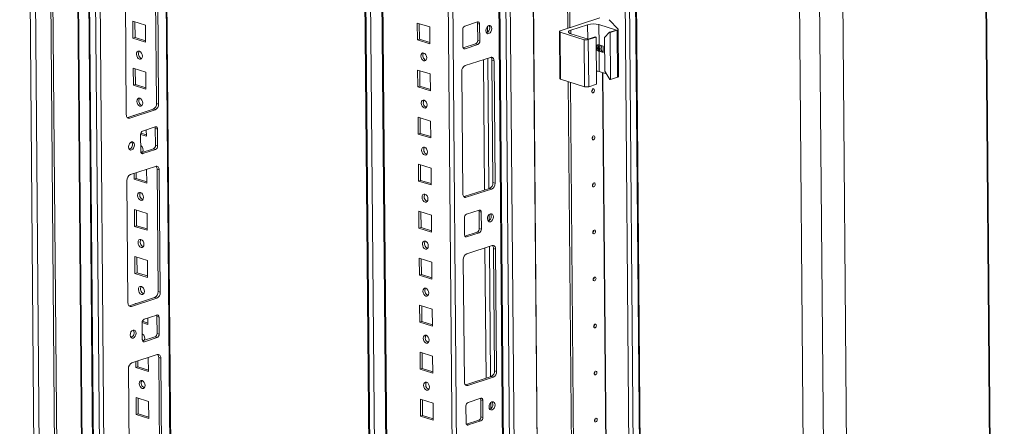
# Model space of a CAD drawing. Units: millimetres. Extents: x -5 to 11577, y -2 to 11625.
# Drawn here: x 9074 to 9571, y 3384 to 3589 of the extents above; entities that cross this region are included whole.
import ezdxf

# ---------------------------------------------------------------- set-up
doc = ezdxf.new("R2010")
doc.units = ezdxf.units.MM

msp = doc.modelspace()

# ---------------------------------------------------------------- linework, layer by layer
at = {"color": 7, "linetype": 'Continuous', "lineweight": 15}
for p, q in [((9074.297, 4222.239), (9088.408, 2560.017)), ((9091.045, 2557.308), (9076.922, 4220.955)), ((9084.694, 4218.536), (9098.817, 2554.889)), ((9085.755, 4218.882), (9099.878, 2555.235)), ((9570.252, 2539.563), (9556.162, 4199.399)), ((9570.579, 2540.197), (9556.486, 4200.356)), ((9098.886, 4194.766), (9112.566, 2583.256)), ((9104.122, 4185.148), (9117.801, 2573.726)), ((9118.269, 2573.371), (9104.588, 4184.881)), ((9107.627, 4183.935), (9121.307, 2572.425)), ((9157.156, 2583.586), (9143.661, 4173.278)), ((9123.308, 2603.25), (9110.151, 4153.144)), ((9243.673, 4142.153), (9256.315, 2652.971)), ((9252.314, 4139.464), (9265.037, 2640.766)), ((9311.379, 4120.524), (9325.057, 2509.224)), ((9325.525, 2508.869), (9311.845, 4120.379)), ((9314.883, 4119.433), (9328.563, 2507.923)), ((9374.985, 4119.877), (9388.665, 2508.367)), ((9394.44, 2509.739), (9380.763, 4120.89)), ((9477.099, 2452.085), (9462.993, 4113.836)), ((9473.133, 4113.046), (9487.239, 2451.295)), ((9350.588, 3584.525), (9346.993, 4007.984)), ((9348.061, 4007.652), (9351.65, 3584.871)), ((9348.068, 4007.65), (9351.657, 3584.873)), ((9103.121, 3646.823), (9107.365, 3146.862)), ((9143.264, 3546.728), (9142.741, 3608.345)), ((9144.324, 3546.398), (9143.801, 3608.015)), ((9127.525, 3602.717), (9128.048, 3541.101)), ((9131.388, 3579.6), (9131.315, 3588.131)), ((9131.315, 3588.131), (9137.674, 3586.152)), ((9366.793, 3589.799), (9346.767, 3583.281)), ((9375.868, 3584.104), (9371.494, 3588.928)), ((9132.449, 3579.945), (9132.382, 3587.799)), ((9137.674, 3586.152), (9137.746, 3577.621)), ((9274.661, 3587.259), (9274.733, 3578.727)), ((9281.019, 3585.28), (9274.661, 3587.259)), ((9275.728, 3586.927), (9275.794, 3579.073)), ((9281.092, 3576.748), (9281.019, 3585.28)), ((9297.632, 3583.939), (9297.705, 3575.408)), ((9305.05, 3587.779), (9298.682, 3585.707)), ((9306.124, 3586.703), (9305.064, 3587.033)), ((9305.136, 3578.501), (9305.064, 3587.033)), ((9306.196, 3578.171), (9306.124, 3586.703)), ((9352.071, 3583.658), (9360.563, 3586.422)), ((9366.219, 3586.464), (9375.051, 3583.715)), ((9366.306, 3576.186), (9366.219, 3586.464)), ((9375.051, 3583.715), (9371.513, 3582.564)), ((9371.866, 3582.454), (9375.486, 3583.632)), ((9375.486, 3583.632), (9375.687, 3559.933)), ((9376.127, 3560.276), (9375.926, 3583.974)), ((9132.449, 3579.945), (9131.388, 3579.6)), ((9137.746, 3577.621), (9131.388, 3579.6)), ((9137.741, 3578.299), (9132.449, 3579.945)), ((9275.794, 3579.073), (9274.733, 3578.727)), ((9274.733, 3578.727), (9281.092, 3576.748)), ((9275.794, 3579.073), (9281.086, 3577.426)), ((9306.196, 3578.171), (9305.136, 3578.501)), ((9346.327, 3582.939), (9346.528, 3559.24)), ((9346.765, 3582.606), (9358.776, 3578.868)), ((9346.966, 3558.907), (9346.765, 3582.606)), ((9360.898, 3579.109), (9352.066, 3581.857)), ((9358.776, 3578.868), (9358.977, 3555.169)), ((9364.436, 3580.26), (9360.898, 3579.109)), ((9360.898, 3578.884), (9364.79, 3580.15)), ((9361.099, 3555.185), (9360.898, 3578.884)), ((9364.79, 3580.15), (9364.436, 3580.26)), ((9364.79, 3580.15), (9364.991, 3556.452)), ((9369.068, 3580.015), (9371.513, 3582.564)), ((9369.213, 3562.952), (9369.068, 3580.015)), ((9371.513, 3582.564), (9371.866, 3582.454)), ((9372.067, 3558.755), (9371.866, 3582.454)), ((9297.87, 3574.71), (9304.087, 3576.734)), ((9298.778, 3574.331), (9305.147, 3576.404)), ((9305.147, 3576.404), (9304.087, 3576.734)), ((9368.426, 3575.527), (9366.306, 3576.186)), ((9368.453, 3572.383), (9368.426, 3575.527)), ((9279.055, 3568.509), (9279.104, 3568.495)), ((9311.588, 3569.945), (9298.851, 3565.8)), ((9312.317, 3568.481), (9313.377, 3568.151)), ((9312.841, 3506.865), (9312.317, 3568.481)), ((9366.42, 3562.765), (9366.333, 3573.042)), ((9366.333, 3573.042), (9368.453, 3572.383)), ((9131.589, 3555.901), (9131.516, 3564.433)), ((9131.516, 3564.433), (9137.875, 3562.454)), ((9132.65, 3556.247), (9132.584, 3564.101)), ((9274.862, 3563.56), (9274.934, 3555.028)), ((9281.221, 3561.581), (9274.862, 3563.56)), ((9313.9, 3506.535), (9313.377, 3568.151)), ((9137.875, 3562.454), (9137.948, 3553.922)), ((9275.929, 3563.228), (9275.996, 3555.374)), ((9281.293, 3553.05), (9281.221, 3561.581)), ((9297.102, 3562.854), (9297.625, 3501.237)), ((9346.966, 3558.907), (9358.977, 3555.169)), ((9366.42, 3562.765), (9370.011, 3561.648)), ((9369.213, 3562.952), (9371.714, 3558.865)), ((9372.067, 3558.755), (9371.714, 3558.865)), ((9372.067, 3558.755), (9375.687, 3559.933)), ((9132.65, 3556.247), (9131.589, 3555.901)), ((9137.948, 3553.922), (9131.589, 3555.901)), ((9137.942, 3554.6), (9132.65, 3556.247)), ((9275.996, 3555.374), (9274.934, 3555.028)), ((9274.934, 3555.028), (9281.293, 3553.05)), ((9275.996, 3555.374), (9281.287, 3553.727)), ((9355.012, 3063.344), (9350.816, 3557.709)), ((9351.883, 3557.377), (9356.074, 3063.689)), ((9351.89, 3557.375), (9356.081, 3063.692)), ((9361.099, 3555.185), (9364.991, 3556.452)), ((9128.778, 3539.637), (9141.515, 3543.782)), ((9142.575, 3543.453), (9141.515, 3543.782)), ((9144.324, 3546.398), (9143.264, 3546.728)), ((9279.256, 3544.81), (9279.305, 3544.796)), ((9128.586, 3539.588), (9128.778, 3539.637)), ((9129.837, 3539.307), (9128.778, 3539.637)), ((9129.837, 3539.307), (9142.575, 3543.453)), ((9131.719, 3540.594), (9131.718, 3540.734)), ((9131.718, 3540.734), (9131.938, 3540.665)), ((9275.063, 3539.861), (9275.135, 3531.33)), ((9281.422, 3537.882), (9275.063, 3539.861)), ((9276.13, 3539.529), (9276.197, 3531.675)), ((9142.647, 3534.921), (9136.278, 3532.848)), ((9143.721, 3533.845), (9142.661, 3534.174)), ((9142.733, 3525.643), (9142.661, 3534.174)), ((9143.793, 3525.313), (9143.721, 3533.845)), ((9281.494, 3529.351), (9281.422, 3537.882)), ((9138.149, 3530.224), (9135.229, 3531.132)), ((9135.229, 3531.081), (9135.302, 3522.549)), ((9138.143, 3530.901), (9135.342, 3531.773)), ((9138.121, 3533.448), (9138.149, 3530.224)), ((9276.197, 3531.675), (9275.135, 3531.33)), ((9275.135, 3531.33), (9281.494, 3529.351)), ((9276.197, 3531.675), (9281.488, 3530.028)), ((9135.467, 3521.852), (9141.684, 3523.876)), ((9142.744, 3523.546), (9141.684, 3523.876)), ((9143.793, 3525.313), (9142.733, 3525.643)), ((9136.375, 3521.473), (9142.744, 3523.546)), ((9279.457, 3521.112), (9279.506, 3521.097)), ((9142.816, 3515.014), (9130.079, 3510.868)), ((9275.264, 3516.163), (9275.337, 3507.631)), ((9281.623, 3514.184), (9275.264, 3516.163)), ((9276.331, 3515.831), (9276.398, 3507.977)), ((9281.695, 3505.652), (9281.623, 3514.184)), ((9131.991, 3508.504), (9131.966, 3511.483)), ((9133.053, 3508.849), (9131.991, 3508.504)), ((9133.053, 3508.849), (9133.027, 3511.828)), ((9138.344, 3507.203), (9133.053, 3508.849)), ((9138.29, 3513.541), (9138.35, 3506.525)), ((9144.605, 3513.22), (9143.546, 3513.55)), ((9144.069, 3451.933), (9143.546, 3513.55)), ((9145.129, 3451.604), (9144.605, 3513.22)), ((9128.33, 3507.923), (9128.853, 3446.306)), ((9138.35, 3506.525), (9131.991, 3508.504)), ((9276.398, 3507.977), (9275.337, 3507.631)), ((9275.337, 3507.631), (9281.695, 3505.652)), ((9276.398, 3507.977), (9281.69, 3506.33)), ((9298.354, 3499.773), (9311.092, 3503.919)), ((9312.151, 3503.589), (9311.092, 3503.919)), ((9313.9, 3506.535), (9312.841, 3506.865)), ((9298.163, 3499.725), (9298.354, 3499.773)), ((9299.414, 3499.443), (9298.354, 3499.773)), ((9299.414, 3499.443), (9312.151, 3503.589)), ((9279.659, 3497.413), (9279.707, 3497.399)), ((9132.192, 3484.805), (9132.12, 3493.337)), ((9132.12, 3493.337), (9138.479, 3491.358)), ((9133.254, 3485.151), (9133.187, 3493.005)), ((9138.479, 3491.358), (9138.551, 3482.826)), ((9275.465, 3492.464), (9275.538, 3483.932)), ((9281.824, 3490.485), (9275.465, 3492.464)), ((9276.532, 3492.132), (9276.599, 3484.278)), ((9281.896, 3481.953), (9281.824, 3490.485)), ((9298.437, 3489.144), (9298.509, 3480.613)), ((9305.855, 3492.985), (9299.486, 3490.912)), ((9306.929, 3491.908), (9305.869, 3492.238)), ((9305.941, 3483.707), (9305.869, 3492.238)), ((9307.001, 3483.377), (9306.929, 3491.908)), ((9133.254, 3485.151), (9132.192, 3484.805)), ((9138.551, 3482.826), (9132.192, 3484.805)), ((9138.545, 3483.504), (9133.254, 3485.151)), ((9276.599, 3484.278), (9275.538, 3483.932)), ((9275.538, 3483.932), (9281.896, 3481.953)), ((9276.599, 3484.278), (9281.891, 3482.631)), ((9298.675, 3479.916), (9304.892, 3481.939)), ((9299.583, 3479.537), (9305.952, 3481.609)), ((9305.952, 3481.609), (9304.892, 3481.939)), ((9307.001, 3483.377), (9305.941, 3483.707)), ((9312.393, 3475.151), (9299.655, 3471.005)), ((9132.394, 3461.107), (9132.321, 3469.638)), ((9132.321, 3469.638), (9138.68, 3467.659)), ((9133.455, 3461.452), (9133.388, 3469.306)), ((9279.86, 3473.714), (9279.908, 3473.7)), ((9313.122, 3473.686), (9314.182, 3473.357)), ((9313.645, 3412.07), (9313.122, 3473.686)), ((9314.705, 3411.74), (9314.182, 3473.357)), ((9138.68, 3467.659), (9138.752, 3459.128)), ((9275.666, 3468.765), (9275.739, 3460.234)), ((9282.025, 3466.786), (9275.666, 3468.765)), ((9276.734, 3468.433), (9276.8, 3460.579)), ((9282.098, 3458.255), (9282.025, 3466.786)), ((9297.906, 3468.059), (9298.429, 3406.443)), ((9133.455, 3461.452), (9132.394, 3461.107)), ((9138.752, 3459.128), (9132.394, 3461.107)), ((9138.747, 3459.805), (9133.455, 3461.452)), ((9276.8, 3460.579), (9275.739, 3460.234)), ((9275.739, 3460.234), (9282.098, 3458.255)), ((9276.8, 3460.579), (9282.092, 3458.932)), ((9145.129, 3451.604), (9144.069, 3451.933)), ((9280.061, 3450.016), (9280.11, 3450.001)), ((9129.391, 3444.794), (9129.582, 3444.842)), ((9129.582, 3444.842), (9142.32, 3448.988)), ((9130.642, 3444.512), (9129.582, 3444.842)), ((9130.642, 3444.512), (9143.38, 3448.658)), ((9132.523, 3445.799), (9132.522, 3445.939)), ((9132.522, 3445.939), (9132.743, 3445.871)), ((9143.38, 3448.658), (9142.32, 3448.988)), ((9275.868, 3445.067), (9275.94, 3436.535)), ((9282.226, 3443.088), (9275.868, 3445.067)), ((9276.935, 3444.734), (9277.002, 3436.881)), ((9143.452, 3440.126), (9137.083, 3438.053)), ((9144.525, 3439.05), (9143.466, 3439.38)), ((9143.538, 3430.848), (9143.466, 3439.38)), ((9282.299, 3434.556), (9282.226, 3443.088)), ((9138.953, 3435.429), (9136.034, 3436.337)), ((9136.034, 3436.286), (9136.106, 3427.755)), ((9138.948, 3436.107), (9136.147, 3436.978)), ((9138.926, 3438.653), (9138.953, 3435.429)), ((9144.598, 3430.518), (9144.525, 3439.05)), ((9277.002, 3436.881), (9275.94, 3436.535)), ((9275.94, 3436.535), (9282.299, 3434.556)), ((9277.002, 3436.881), (9282.293, 3435.234)), ((9144.598, 3430.518), (9143.538, 3430.848)), ((9136.272, 3427.057), (9142.489, 3429.081)), ((9137.18, 3426.678), (9143.549, 3428.751)), ((9143.549, 3428.751), (9142.489, 3429.081)), ((9280.262, 3426.317), (9280.311, 3426.303)), ((9143.621, 3420.219), (9130.883, 3416.074)), ((9276.069, 3421.368), (9276.141, 3412.836)), ((9282.428, 3419.389), (9276.069, 3421.368)), ((9277.136, 3421.036), (9277.203, 3413.182)), ((9282.5, 3410.857), (9282.428, 3419.389)), ((9132.796, 3413.709), (9132.771, 3416.688)), ((9133.857, 3414.055), (9133.832, 3417.033)), ((9139.095, 3418.746), (9139.155, 3411.73)), ((9145.41, 3418.425), (9144.35, 3418.755)), ((9144.873, 3357.139), (9144.35, 3418.755)), ((9145.933, 3356.809), (9145.41, 3418.425)), ((9129.134, 3413.128), (9129.658, 3351.512)), ((9133.857, 3414.055), (9132.796, 3413.709)), ((9139.155, 3411.73), (9132.796, 3413.709)), ((9139.149, 3412.408), (9133.857, 3414.055)), ((9277.203, 3413.182), (9276.141, 3412.836)), ((9276.141, 3412.836), (9282.5, 3410.857)), ((9277.203, 3413.182), (9282.494, 3411.535)), ((9314.705, 3411.74), (9313.645, 3412.07)), ((9298.967, 3404.93), (9299.159, 3404.979)), ((9299.159, 3404.979), (9311.896, 3409.124)), ((9300.219, 3404.649), (9299.159, 3404.979)), ((9300.219, 3404.649), (9312.956, 3408.794)), ((9312.956, 3408.794), (9311.896, 3409.124)), ((9280.463, 3402.618), (9280.512, 3402.604)), ((9132.997, 3390.011), (9132.925, 3398.542)), ((9132.925, 3398.542), (9139.283, 3396.563)), ((9134.059, 3390.356), (9133.992, 3398.21)), ((9139.283, 3396.563), (9139.356, 3388.032)), ((9276.27, 3397.669), (9276.342, 3389.138)), ((9282.629, 3395.69), (9276.27, 3397.669)), ((9277.337, 3397.337), (9277.404, 3389.483)), ((9282.701, 3387.159), (9282.629, 3395.69)), ((9306.66, 3398.19), (9300.291, 3396.117)), ((9307.733, 3397.114), (9306.673, 3397.443)), ((9306.746, 3388.912), (9306.673, 3397.443)), ((9307.806, 3388.582), (9307.733, 3397.114)), ((9134.059, 3390.356), (9132.997, 3390.011)), ((9139.356, 3388.032), (9132.997, 3390.011)), ((9139.35, 3388.709), (9134.059, 3390.356)), ((9299.242, 3394.35), (9299.314, 3385.818)), ((9277.404, 3389.483), (9276.342, 3389.138)), ((9276.342, 3389.138), (9282.701, 3387.159)), ((9277.404, 3389.483), (9282.695, 3387.836)), ((9299.48, 3385.121), (9305.697, 3387.145)), ((9300.388, 3384.742), (9306.756, 3386.815)), ((9306.756, 3386.815), (9305.697, 3387.145)), ((9307.806, 3388.582), (9306.746, 3388.912))]:
    msp.add_line(p, q, dxfattribs=at)
at = {"color": 8, "linetype": 'Continuous', "lineweight": 15}
for p, q in [((9143.188, 4173.426), (9156.687, 2583.221)), ((9244.201, 4141.989), (9256.843, 2652.807)), ((9259.225, 2652.548), (9246.587, 4141.246)), ((9265.243, 2671.219), (9252.78, 4139.319)), ((9285.846, 4129.028), (9298.57, 2630.12)), ((9300.833, 2630.137), (9288.115, 4128.322)), ((9330.826, 2507.94), (9317.147, 4119.348)), ((9328.681, 4123.057), (9342.36, 2511.694)), ((9328.822, 4123.103), (9342.502, 2511.695)), ((9390.928, 2508.384), (9377.249, 4119.792)), ((9380.292, 4120.737), (9393.971, 2509.374)), ((9484.781, 4114.313), (9491.23, 3354.543)), ((9310.137, 3585.579), (9310.163, 3582.486)), ((9352.086, 3581.851), (9352.071, 3583.658)), ((9360.624, 3579.194), (9360.563, 3586.422)), ((9298.778, 3574.331), (9297.949, 3574.589)), ((9308.016, 3568.783), (9308.574, 3503.1)), ((9310.273, 3569.517), (9310.831, 3503.834)), ((9372.281, 3068.766), (9368.091, 3562.245)), ((9372.422, 3068.765), (9368.233, 3562.201)), ((9135.546, 3521.731), (9136.375, 3521.473)), ((9310.941, 3490.785), (9310.968, 3487.691)), ((9299.583, 3479.537), (9298.754, 3479.794)), ((9308.821, 3473.988), (9309.379, 3408.305)), ((9311.078, 3474.723), (9311.635, 3409.039)), ((9136.351, 3426.936), (9137.18, 3426.678)), ((9311.746, 3395.99), (9311.772, 3392.897)), ((9300.388, 3384.742), (9299.559, 3385))]:
    msp.add_line(p, q, dxfattribs=at)
at = {"color": 7, "linetype": 'Continuous', "lineweight": 15, "flags": 128}
for points in [[(9306.124, 3586.703), (9306.101, 3586.974), (9306.038, 3587.221), (9305.938, 3587.435), (9305.804, 3587.607), (9305.642, 3587.732), (9305.457, 3587.803), (9305.258, 3587.82), (9305.05, 3587.779)], [(9312.263, 3584.424), (9312.142, 3585.157), (9311.811, 3585.705), (9311.319, 3585.983), (9310.743, 3585.949), (9310.168, 3585.608), (9309.684, 3585.013), (9309.364, 3584.253), (9309.256, 3583.445), (9309.377, 3582.711), (9309.709, 3582.164), (9310.2, 3581.886), (9310.777, 3581.92), (9311.351, 3582.261), (9311.835, 3582.856), (9312.156, 3583.616), (9312.263, 3584.424)], [(9311.204, 3584.754), (9311.083, 3585.487), (9310.812, 3585.969)], [(9346.765, 3582.606), (9346.579, 3582.677), (9346.441, 3582.759), (9346.355, 3582.847), (9346.327, 3582.94), (9346.356, 3583.034), (9346.441, 3583.124), (9346.58, 3583.208), (9346.767, 3583.281)], [(9352.066, 3581.857), (9351.57, 3582.047), (9351.2, 3582.264), (9350.973, 3582.501), (9350.897, 3582.749), (9350.975, 3582.998), (9351.203, 3583.239), (9351.573, 3583.461), (9352.071, 3583.658)], [(9375.868, 3584.104), (9375.91, 3584.042), (9375.926, 3583.979), (9375.915, 3583.916), (9375.878, 3583.853), (9375.815, 3583.792), (9375.728, 3583.734), (9375.618, 3583.681), (9375.486, 3583.632)], [(9297.705, 3575.408), (9297.727, 3575.137), (9297.79, 3574.89), (9297.89, 3574.676), (9298.024, 3574.503), (9298.186, 3574.379), (9298.371, 3574.307), (9298.571, 3574.291), (9298.778, 3574.331)], [(9368.452, 3572.517), (9367.939, 3572.823), (9367.557, 3573.453), (9367.418, 3574.297), (9367.542, 3575.227), (9367.727, 3575.744)], [(9134.614, 3573.018), (9135.184, 3572.689), (9135.669, 3572.108), (9135.996, 3571.362), (9136.115, 3570.565), (9136.009, 3569.838), (9135.692, 3569.293), (9135.215, 3569.011), (9134.648, 3569.036), (9134.079, 3569.364), (9133.594, 3569.946), (9133.267, 3570.692), (9133.148, 3571.489), (9133.254, 3572.215), (9133.57, 3572.761), (9134.048, 3573.043), (9134.614, 3573.018)], [(9277.994, 3568.163), (9278.56, 3568.138), (9279.038, 3568.42), (9279.354, 3568.966), (9279.46, 3569.692), (9279.341, 3570.489), (9279.014, 3571.235), (9278.529, 3571.817), (9277.96, 3572.145), (9277.393, 3572.17), (9276.916, 3571.888), (9276.6, 3571.343), (9276.493, 3570.616), (9276.612, 3569.819), (9276.94, 3569.073), (9277.425, 3568.492), (9277.994, 3568.163)], [(9313.377, 3568.151), (9313.339, 3568.603), (9313.235, 3569.014), (9313.068, 3569.371), (9312.845, 3569.658), (9312.574, 3569.866), (9312.267, 3569.985), (9311.934, 3570.012), (9311.588, 3569.945)], [(9346.528, 3559.24), (9346.557, 3559.149), (9346.642, 3559.06), (9346.78, 3558.978), (9346.966, 3558.907)], [(9375.687, 3559.933), (9375.819, 3559.982), (9375.929, 3560.036), (9376.017, 3560.094), (9376.079, 3560.154), (9376.116, 3560.217), (9376.127, 3560.276)], [(9363.98, 3553.333), (9363.93, 3552.952), (9363.779, 3552.595), (9363.551, 3552.315), (9363.281, 3552.154), (9363.009, 3552.139), (9362.778, 3552.269), (9362.622, 3552.527), (9362.565, 3552.872), (9362.616, 3553.252), (9362.767, 3553.61), (9362.995, 3553.89), (9363.265, 3554.05), (9363.536, 3554.066), (9363.768, 3553.936), (9363.924, 3553.678), (9363.98, 3553.333)], [(9134.816, 3549.319), (9135.385, 3548.991), (9135.87, 3548.409), (9136.197, 3547.663), (9136.316, 3546.866), (9136.21, 3546.14), (9135.894, 3545.594), (9135.416, 3545.312), (9134.849, 3545.338), (9134.28, 3545.666), (9133.795, 3546.247), (9133.468, 3546.993), (9133.349, 3547.79), (9133.455, 3548.517), (9133.771, 3549.062), (9134.249, 3549.344), (9134.816, 3549.319)], [(9278.195, 3544.465), (9278.761, 3544.44), (9279.239, 3544.721), (9279.555, 3545.267), (9279.662, 3545.994), (9279.542, 3546.791), (9279.215, 3547.537), (9278.73, 3548.118), (9278.161, 3548.446), (9277.595, 3548.471), (9277.117, 3548.19), (9276.801, 3547.644), (9276.694, 3546.917), (9276.814, 3546.12), (9277.141, 3545.374), (9277.626, 3544.793), (9278.195, 3544.465)], [(9363.014, 3553.243), (9363.007, 3553.289), (9362.986, 3553.324), (9362.955, 3553.342), (9362.918, 3553.339), (9362.882, 3553.318), (9362.852, 3553.28), (9362.832, 3553.232), (9362.825, 3553.182), (9362.832, 3553.135), (9362.853, 3553.101), (9362.884, 3553.083), (9362.921, 3553.085), (9362.957, 3553.107), (9362.987, 3553.144), (9363.008, 3553.192), (9363.014, 3553.243)], [(9128.048, 3541.101), (9128.086, 3540.65), (9128.19, 3540.238), (9128.357, 3539.881), (9128.58, 3539.594), (9128.851, 3539.386), (9129.159, 3539.267), (9129.492, 3539.24), (9129.837, 3539.307)], [(9143.721, 3533.845), (9143.698, 3534.115), (9143.635, 3534.362), (9143.535, 3534.576), (9143.401, 3534.749), (9143.239, 3534.873), (9143.054, 3534.945), (9142.855, 3534.961), (9142.647, 3534.921)], [(9364.182, 3529.634), (9364.131, 3529.254), (9363.98, 3528.896), (9363.752, 3528.616), (9363.482, 3528.456), (9363.211, 3528.44), (9362.979, 3528.571), (9362.823, 3528.828), (9362.766, 3529.173), (9362.817, 3529.554), (9362.968, 3529.911), (9363.196, 3530.191), (9363.466, 3530.352), (9363.737, 3530.368), (9363.969, 3530.237), (9364.125, 3529.979), (9364.182, 3529.634)], [(9363.216, 3529.545), (9363.208, 3529.591), (9363.187, 3529.625), (9363.156, 3529.643), (9363.12, 3529.641), (9363.083, 3529.619), (9363.053, 3529.582), (9363.033, 3529.534), (9363.026, 3529.483), (9363.034, 3529.437), (9363.054, 3529.402), (9363.085, 3529.385), (9363.122, 3529.387), (9363.158, 3529.408), (9363.189, 3529.446), (9363.209, 3529.494), (9363.216, 3529.545)], [(9129.162, 3524.829), (9129.283, 3524.095), (9129.614, 3523.547), (9130.106, 3523.27), (9130.683, 3523.304), (9131.257, 3523.644), (9131.741, 3524.24), (9132.061, 3524.999), (9132.169, 3525.807), (9132.048, 3526.541), (9131.717, 3527.088), (9131.225, 3527.366), (9130.649, 3527.332), (9130.074, 3526.992), (9129.59, 3526.396), (9129.27, 3525.637), (9129.162, 3524.829)], [(9278.396, 3520.766), (9278.963, 3520.741), (9279.44, 3521.023), (9279.756, 3521.568), (9279.863, 3522.295), (9279.743, 3523.092), (9279.416, 3523.838), (9278.931, 3524.419), (9278.362, 3524.747), (9277.796, 3524.773), (9277.318, 3524.491), (9277.002, 3523.945), (9276.895, 3523.219), (9277.015, 3522.422), (9277.342, 3521.676), (9277.827, 3521.094), (9278.396, 3520.766)], [(9135.999, 3522.025), (9135.543, 3522.313), (9135.301, 3522.557)], [(9135.302, 3522.549), (9135.324, 3522.279), (9135.387, 3522.031), (9135.487, 3521.818), (9135.621, 3521.645), (9135.783, 3521.521), (9135.968, 3521.449), (9136.168, 3521.433), (9136.375, 3521.473)], [(9144.605, 3513.22), (9144.568, 3513.671), (9144.463, 3514.083), (9144.296, 3514.44), (9144.073, 3514.727), (9143.802, 3514.935), (9143.495, 3515.054), (9143.162, 3515.081), (9142.816, 3515.014)], [(9364.383, 3505.935), (9364.332, 3505.555), (9364.181, 3505.198), (9363.953, 3504.917), (9363.683, 3504.757), (9363.412, 3504.741), (9363.181, 3504.872), (9363.024, 3505.13), (9362.968, 3505.475), (9363.018, 3505.855), (9363.169, 3506.213), (9363.397, 3506.493), (9363.667, 3506.653), (9363.939, 3506.669), (9364.17, 3506.538), (9364.326, 3506.281), (9364.383, 3505.935)], [(9363.417, 3505.846), (9363.409, 3505.892), (9363.388, 3505.927), (9363.357, 3505.944), (9363.321, 3505.942), (9363.285, 3505.921), (9363.254, 3505.883), (9363.234, 3505.835), (9363.227, 3505.784), (9363.235, 3505.738), (9363.256, 3505.703), (9363.287, 3505.686), (9363.323, 3505.688), (9363.359, 3505.71), (9363.39, 3505.747), (9363.41, 3505.795), (9363.417, 3505.846)], [(9135.218, 3501.922), (9135.787, 3501.593), (9136.272, 3501.012), (9136.599, 3500.266), (9136.719, 3499.469), (9136.612, 3498.742), (9136.296, 3498.197), (9135.818, 3497.915), (9135.252, 3497.94), (9134.683, 3498.268), (9134.198, 3498.85), (9133.871, 3499.596), (9133.751, 3500.393), (9133.858, 3501.119), (9134.174, 3501.665), (9134.652, 3501.947), (9135.218, 3501.922)], [(9278.597, 3497.067), (9279.164, 3497.042), (9279.641, 3497.324), (9279.958, 3497.87), (9280.064, 3498.596), (9279.945, 3499.393), (9279.617, 3500.139), (9279.132, 3500.721), (9278.563, 3501.049), (9277.997, 3501.074), (9277.519, 3500.792), (9277.203, 3500.246), (9277.097, 3499.52), (9277.216, 3498.723), (9277.543, 3497.977), (9278.028, 3497.396), (9278.597, 3497.067)], [(9297.625, 3501.237), (9297.663, 3500.786), (9297.767, 3500.374), (9297.934, 3500.018), (9298.157, 3499.73), (9298.428, 3499.523), (9298.735, 3499.403), (9299.068, 3499.377), (9299.414, 3499.443)], [(9306.929, 3491.908), (9306.906, 3492.179), (9306.843, 3492.426), (9306.743, 3492.64), (9306.609, 3492.813), (9306.447, 3492.937), (9306.262, 3493.009), (9306.062, 3493.025), (9305.855, 3492.985)], [(9313.068, 3489.629), (9312.947, 3490.363), (9312.616, 3490.91), (9312.124, 3491.188), (9311.547, 3491.154), (9310.973, 3490.813), (9310.489, 3490.218), (9310.169, 3489.458), (9310.061, 3488.65), (9310.182, 3487.917), (9310.513, 3487.369), (9311.005, 3487.091), (9311.582, 3487.125), (9312.156, 3487.466), (9312.64, 3488.061), (9312.96, 3488.821), (9313.068, 3489.629)], [(9312.008, 3489.959), (9311.887, 3490.692), (9311.616, 3491.174)], [(9298.509, 3480.613), (9298.532, 3480.342), (9298.595, 3480.095), (9298.695, 3479.881), (9298.829, 3479.709), (9298.991, 3479.584), (9299.176, 3479.513), (9299.376, 3479.496), (9299.583, 3479.537)], [(9364.584, 3482.237), (9364.533, 3481.856), (9364.382, 3481.499), (9364.155, 3481.219), (9363.884, 3481.058), (9363.613, 3481.042), (9363.382, 3481.173), (9363.226, 3481.431), (9363.169, 3481.776), (9363.22, 3482.156), (9363.37, 3482.514), (9363.598, 3482.794), (9363.868, 3482.954), (9364.14, 3482.97), (9364.371, 3482.84), (9364.527, 3482.582), (9364.584, 3482.237)], [(9363.618, 3482.147), (9363.61, 3482.193), (9363.589, 3482.228), (9363.558, 3482.245), (9363.522, 3482.243), (9363.486, 3482.222), (9363.455, 3482.184), (9363.435, 3482.136), (9363.428, 3482.085), (9363.436, 3482.039), (9363.457, 3482.005), (9363.488, 3481.987), (9363.524, 3481.989), (9363.56, 3482.011), (9363.591, 3482.048), (9363.611, 3482.096), (9363.618, 3482.147)], [(9135.419, 3478.223), (9135.988, 3477.895), (9136.473, 3477.313), (9136.8, 3476.567), (9136.92, 3475.77), (9136.813, 3475.044), (9136.497, 3474.498), (9136.019, 3474.216), (9135.453, 3474.241), (9134.884, 3474.57), (9134.399, 3475.151), (9134.072, 3475.897), (9133.952, 3476.694), (9134.059, 3477.421), (9134.375, 3477.966), (9134.853, 3478.248), (9135.419, 3478.223)], [(9278.798, 3473.369), (9279.365, 3473.344), (9279.843, 3473.625), (9280.159, 3474.171), (9280.265, 3474.898), (9280.146, 3475.695), (9279.819, 3476.441), (9279.334, 3477.022), (9278.765, 3477.35), (9278.198, 3477.375), (9277.72, 3477.094), (9277.404, 3476.548), (9277.298, 3475.821), (9277.417, 3475.024), (9277.744, 3474.278), (9278.229, 3473.697), (9278.798, 3473.369)], [(9314.182, 3473.357), (9314.144, 3473.808), (9314.04, 3474.22), (9313.873, 3474.576), (9313.65, 3474.864), (9313.379, 3475.071), (9313.071, 3475.191), (9312.738, 3475.218), (9312.393, 3475.151)], [(9364.785, 3458.538), (9364.734, 3458.158), (9364.584, 3457.8), (9364.356, 3457.52), (9364.086, 3457.36), (9363.814, 3457.344), (9363.583, 3457.475), (9363.427, 3457.732), (9363.37, 3458.077), (9363.421, 3458.458), (9363.571, 3458.815), (9363.799, 3459.095), (9364.069, 3459.256), (9364.341, 3459.272), (9364.572, 3459.141), (9364.728, 3458.883), (9364.785, 3458.538)], [(9135.62, 3454.524), (9136.189, 3454.196), (9136.674, 3453.615), (9137.002, 3452.869), (9137.121, 3452.072), (9137.015, 3451.345), (9136.698, 3450.799), (9136.221, 3450.518), (9135.654, 3450.543), (9135.085, 3450.871), (9134.6, 3451.452), (9134.273, 3452.198), (9134.154, 3452.995), (9134.26, 3453.722), (9134.576, 3454.268), (9135.054, 3454.549), (9135.62, 3454.524)], [(9363.819, 3458.449), (9363.811, 3458.495), (9363.791, 3458.529), (9363.76, 3458.547), (9363.723, 3458.545), (9363.687, 3458.523), (9363.656, 3458.486), (9363.636, 3458.438), (9363.629, 3458.387), (9363.637, 3458.341), (9363.658, 3458.306), (9363.689, 3458.289), (9363.725, 3458.291), (9363.762, 3458.312), (9363.792, 3458.35), (9363.812, 3458.398), (9363.819, 3458.449)], [(9279, 3449.67), (9279.566, 3449.645), (9280.044, 3449.927), (9280.36, 3450.472), (9280.466, 3451.199), (9280.347, 3451.996), (9280.02, 3452.742), (9279.535, 3453.323), (9278.966, 3453.651), (9278.399, 3453.677), (9277.922, 3453.395), (9277.605, 3452.849), (9277.499, 3452.122), (9277.618, 3451.326), (9277.945, 3450.58), (9278.43, 3449.998), (9279, 3449.67)], [(9128.853, 3446.306), (9128.891, 3445.855), (9128.995, 3445.443), (9129.162, 3445.087), (9129.385, 3444.799), (9129.656, 3444.592), (9129.963, 3444.472), (9130.297, 3444.445), (9130.642, 3444.512)], [(9144.525, 3439.05), (9144.503, 3439.321), (9144.44, 3439.568), (9144.34, 3439.782), (9144.206, 3439.954), (9144.044, 3440.079), (9143.859, 3440.15), (9143.659, 3440.166), (9143.452, 3440.126)], [(9364.986, 3434.839), (9364.936, 3434.459), (9364.785, 3434.102), (9364.557, 3433.821), (9364.287, 3433.661), (9364.015, 3433.645), (9363.784, 3433.776), (9363.628, 3434.034), (9363.571, 3434.379), (9363.622, 3434.759), (9363.773, 3435.117), (9364, 3435.397), (9364.271, 3435.557), (9364.542, 3435.573), (9364.773, 3435.442), (9364.929, 3435.185), (9364.986, 3434.839)], [(9364.02, 3434.75), (9364.013, 3434.796), (9363.992, 3434.831), (9363.961, 3434.848), (9363.924, 3434.846), (9363.888, 3434.825), (9363.858, 3434.787), (9363.837, 3434.739), (9363.831, 3434.688), (9363.838, 3434.642), (9363.859, 3434.607), (9363.89, 3434.59), (9363.927, 3434.592), (9363.963, 3434.613), (9363.993, 3434.651), (9364.013, 3434.699), (9364.02, 3434.75)], [(9129.967, 3430.034), (9130.088, 3429.3), (9130.419, 3428.753), (9130.911, 3428.475), (9131.487, 3428.509), (9132.062, 3428.849), (9132.546, 3429.445), (9132.866, 3430.205), (9132.974, 3431.013), (9132.853, 3431.746), (9132.522, 3432.294), (9132.03, 3432.572), (9131.453, 3432.538), (9130.879, 3432.197), (9130.395, 3431.602), (9130.075, 3430.842), (9129.967, 3430.034)], [(9279.201, 3425.971), (9279.767, 3425.946), (9280.245, 3426.228), (9280.561, 3426.774), (9280.668, 3427.5), (9280.548, 3428.297), (9280.221, 3429.043), (9279.736, 3429.624), (9279.167, 3429.953), (9278.6, 3429.978), (9278.123, 3429.696), (9277.807, 3429.15), (9277.7, 3428.424), (9277.82, 3427.627), (9278.147, 3426.881), (9278.632, 3426.3), (9279.201, 3425.971)], [(9136.804, 3427.231), (9136.348, 3427.518), (9136.106, 3427.762)], [(9136.106, 3427.755), (9136.129, 3427.484), (9136.192, 3427.237), (9136.292, 3427.023), (9136.426, 3426.85), (9136.588, 3426.726), (9136.773, 3426.654), (9136.972, 3426.638), (9137.18, 3426.678)], [(9145.41, 3418.425), (9145.372, 3418.877), (9145.268, 3419.288), (9145.101, 3419.645), (9144.878, 3419.933), (9144.607, 3420.14), (9144.299, 3420.259), (9143.966, 3420.286), (9143.621, 3420.219)], [(9365.188, 3411.141), (9365.137, 3410.76), (9364.986, 3410.403), (9364.758, 3410.123), (9364.488, 3409.962), (9364.217, 3409.946), (9363.985, 3410.077), (9363.829, 3410.335), (9363.772, 3410.68), (9363.823, 3411.06), (9363.974, 3411.418), (9364.202, 3411.698), (9364.472, 3411.858), (9364.743, 3411.874), (9364.975, 3411.744), (9365.131, 3411.486), (9365.188, 3411.141)], [(9364.221, 3411.051), (9364.214, 3411.097), (9364.193, 3411.132), (9364.162, 3411.149), (9364.126, 3411.147), (9364.089, 3411.126), (9364.059, 3411.088), (9364.039, 3411.04), (9364.032, 3410.989), (9364.039, 3410.943), (9364.06, 3410.909), (9364.091, 3410.891), (9364.128, 3410.893), (9364.164, 3410.915), (9364.194, 3410.952), (9364.215, 3411), (9364.221, 3411.051)], [(9136.023, 3407.127), (9136.592, 3406.799), (9137.077, 3406.217), (9137.404, 3405.471), (9137.523, 3404.674), (9137.417, 3403.948), (9137.101, 3403.402), (9136.623, 3403.12), (9136.057, 3403.145), (9135.487, 3403.474), (9135.002, 3404.055), (9134.675, 3404.801), (9134.556, 3405.598), (9134.662, 3406.325), (9134.979, 3406.87), (9135.456, 3407.152), (9136.023, 3407.127)], [(9279.402, 3402.273), (9279.968, 3402.248), (9280.446, 3402.529), (9280.762, 3403.075), (9280.869, 3403.802), (9280.749, 3404.599), (9280.422, 3405.344), (9279.937, 3405.926), (9279.368, 3406.254), (9278.802, 3406.279), (9278.324, 3405.998), (9278.008, 3405.452), (9277.901, 3404.725), (9278.021, 3403.928), (9278.348, 3403.182), (9278.833, 3402.601), (9279.402, 3402.273)], [(9298.429, 3406.443), (9298.467, 3405.991), (9298.572, 3405.58), (9298.739, 3405.223), (9298.962, 3404.936), (9299.232, 3404.728), (9299.54, 3404.609), (9299.873, 3404.582), (9300.219, 3404.649)], [(9307.733, 3397.114), (9307.711, 3397.384), (9307.648, 3397.631), (9307.548, 3397.845), (9307.414, 3398.018), (9307.251, 3398.142), (9307.067, 3398.214), (9306.867, 3398.23), (9306.66, 3398.19)], [(9313.873, 3394.834), (9313.752, 3395.568), (9313.42, 3396.115), (9312.929, 3396.393), (9312.352, 3396.359), (9311.778, 3396.019), (9311.294, 3395.423), (9310.973, 3394.664), (9310.865, 3393.855), (9310.986, 3393.122), (9311.318, 3392.574), (9311.809, 3392.297), (9312.386, 3392.331), (9312.96, 3392.671), (9313.445, 3393.267), (9313.765, 3394.026), (9313.873, 3394.834)], [(9312.813, 3395.164), (9312.692, 3395.898), (9312.421, 3396.38)], [(9299.314, 3385.818), (9299.337, 3385.547), (9299.399, 3385.3), (9299.5, 3385.086), (9299.633, 3384.914), (9299.796, 3384.789), (9299.98, 3384.718), (9300.18, 3384.702), (9300.388, 3384.742)], [(9365.389, 3387.442), (9365.338, 3387.062), (9365.187, 3386.704), (9364.959, 3386.424), (9364.689, 3386.264), (9364.418, 3386.248), (9364.186, 3386.379), (9364.03, 3386.636), (9363.973, 3386.981), (9364.024, 3387.362), (9364.175, 3387.719), (9364.403, 3387.999), (9364.673, 3388.16), (9364.944, 3388.176), (9365.176, 3388.045), (9365.332, 3387.787), (9365.389, 3387.442)], [(9364.423, 3387.353), (9364.415, 3387.399), (9364.394, 3387.433), (9364.363, 3387.451), (9364.327, 3387.449), (9364.291, 3387.427), (9364.26, 3387.39), (9364.24, 3387.342), (9364.233, 3387.291), (9364.241, 3387.245), (9364.262, 3387.21), (9364.293, 3387.193), (9364.329, 3387.195), (9364.365, 3387.216), (9364.396, 3387.254), (9364.416, 3387.302), (9364.423, 3387.353)]]:
    msp.add_lwpolyline(points, dxfattribs=at)
at = {"color": 7, "linetype": 'Continuous', "lineweight": 15}
for centre, radius, start, end in [((9299.486, 3584.034), 1.856, 115.68102, 182.91984), ((9303.603, 3587.054), 1.461, 359.16337, 27.55391), ((9308.699, 3584.555), 2.512, 292.1823, 4.52301), ((9363.467, 3576.191), 10.635, 74.99965, 105.84589), ((9303.283, 3578.407), 1.856, 295.68102, 2.91984), ((9359.809, 3582.72), 3.988, 254.99965, 285.84589), ((9304.342, 3578.077), 1.856, 295.68102, 2.91984), ((9368.795, 3574.857), 3.619, 159.59987, 203.43155), ((9368.78, 3574.816), 3.46, 156.74977, 205.98994), ((9369.469, 3574.672), 3.588, 154.61661, 207.55887), ((9369.67, 3574.618), 3.629, 154.81725, 206.15549), ((9370.206, 3574.447), 3.618, 154.73122, 206.24153), ((9370.259, 3574.434), 3.629, 154.81725, 206.15549), ((9136.688, 3571.696), 2.507, 147.81101, 248.24669), ((9280.046, 3570.824), 2.518, 147.97104, 246.83114), ((9310.272, 3568.606), 2.049, 356.51129, 42.6416), ((9300.191, 3563.012), 3.094, 115.68102, 182.91984), ((9364.122, 3554.892), 8.201, 73.72803, 84.31651), ((9360.01, 3559.022), 3.988, 254.99965, 285.84589), ((9136.889, 3547.997), 2.507, 147.81101, 248.24669), ((9280.247, 3547.125), 2.518, 147.97104, 246.83114), ((9140.174, 3546.571), 3.094, 295.68102, 2.91984), ((9141.234, 3546.241), 3.094, 295.68102, 2.91984), ((9141.2, 3534.196), 1.461, 359.16337, 27.55391), ((9137.083, 3531.175), 1.856, 115.68102, 182.91984), ((9128.622, 3525.954), 2.52, 291.7127, 33.71308), ((9133.925, 3523.277), 2.61, 333.44513, 58.80315), ((9140.88, 3525.548), 1.856, 295.68102, 2.91984), ((9141.939, 3525.219), 1.856, 295.68102, 2.91984), ((9280.448, 3523.426), 2.518, 147.97104, 246.83114), ((9141.501, 3513.675), 2.049, 356.51129, 42.6416), ((9131.419, 3508.08), 3.094, 115.68102, 182.91984), ((9309.751, 3506.707), 3.094, 295.68102, 2.91984), ((9310.811, 3506.377), 3.094, 295.68102, 2.91984), ((9137.291, 3500.6), 2.507, 147.81101, 248.24669), ((9280.649, 3499.728), 2.518, 147.97104, 246.83114), ((9300.291, 3489.239), 1.856, 115.68102, 182.91984), ((9304.408, 3492.259), 1.461, 359.16337, 27.55391), ((9309.504, 3489.761), 2.512, 292.1823, 4.52301), ((9304.087, 3483.612), 1.856, 295.68102, 2.91984), ((9305.147, 3483.282), 1.856, 295.68102, 2.91984), ((9137.492, 3476.901), 2.507, 147.81101, 248.24669), ((9280.85, 3476.029), 2.518, 147.97104, 246.83114), ((9311.077, 3473.811), 2.049, 356.51129, 42.6416), ((9300.996, 3468.217), 3.094, 115.68102, 182.91984), ((9137.693, 3453.203), 2.507, 147.81101, 248.24669), ((9140.979, 3451.776), 3.094, 295.68102, 2.91984), ((9142.039, 3451.446), 3.094, 295.68102, 2.91984), ((9281.052, 3452.33), 2.518, 147.97104, 246.83114), ((9142.005, 3439.401), 1.461, 359.16337, 27.55391), ((9137.888, 3436.381), 1.856, 115.68102, 182.91984), ((9129.426, 3431.159), 2.52, 291.7127, 33.71308), ((9134.729, 3428.482), 2.61, 333.44513, 58.80315), ((9141.684, 3430.754), 1.856, 295.68102, 2.91984), ((9142.744, 3430.424), 1.856, 295.68102, 2.91984), ((9281.253, 3428.632), 2.518, 147.97104, 246.83114), ((9142.305, 3418.88), 2.049, 356.51129, 42.6416), ((9132.224, 3413.286), 3.094, 115.68102, 182.91984), ((9310.556, 3411.912), 3.094, 295.68102, 2.91984), ((9311.615, 3411.583), 3.094, 295.68102, 2.91984), ((9138.096, 3405.805), 2.507, 147.81101, 248.24669), ((9281.454, 3404.933), 2.518, 147.97104, 246.83114), ((9301.095, 3394.444), 1.856, 115.68102, 182.91984), ((9305.213, 3397.465), 1.461, 359.16337, 27.55391), ((9310.309, 3394.966), 2.512, 292.1823, 4.52301), ((9304.892, 3388.817), 1.856, 295.68102, 2.91984), ((9305.952, 3388.488), 1.856, 295.68102, 2.91984)]:
    msp.add_arc(centre, radius, start, end, dxfattribs=at)
for points, knots in [([(9366.306, 3576.186), (9366.138, 3576.219), (9365.8, 3576.283), (9365.273, 3576.103), (9364.916, 3575.868), (9364.831, 3575.676), (9364.828, 3575.668)], [0, 0, 0, 0, 0.3308309, 0.6625005, 0.9846766, 1, 1, 1, 1]), ([(9364.84, 3574.157), (9364.897, 3574.062), (9365.045, 3573.818), (9365.415, 3573.501), (9365.881, 3573.208), (9366.18, 3573.099), (9366.333, 3573.042)], [0, 0, 0, 0, 0.159996, 0.4150174, 0.6991824, 1, 1, 1, 1])]:
    msp.add_open_spline(points, degree=3, knots=knots, dxfattribs=at)

doc.saveas('drawing.dxf')
